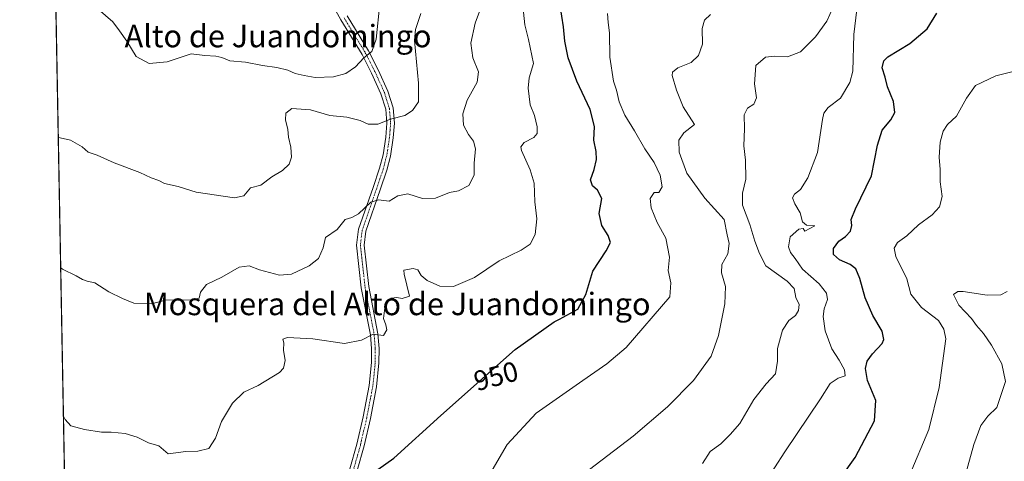
# Model space of a CAD drawing. Units: metres. Extents: x 628086 to 631546, y 4720363 to 4722740.
# Drawn here: x 628086 to 628437, y 4721815 to 4721972 of the extents above; entities that cross this region are included whole.
import ezdxf
from ezdxf.enums import TextEntityAlignment as Align

# ---------------------------------------------------------------- set-up
doc = ezdxf.new("R2010")
doc.units = ezdxf.units.M
doc.header["$MEASUREMENT"] = 0
doc.linetypes.add('TRAZO_Y_PUNTO', pattern=[1, 0.5, -0.25, 0, -0.25])
doc.linetypes.add('TRAZOS', pattern=[0.75, 0.5, -0.25])
for name, color, linetype, lineweight in [('Arbolado forestal', 92, 'TRAZOS', 0), ('Arbolado forestal CxS', 92, 'Continuous', 0), ('Camino', 19, 'Continuous', 0), ('Camino Cxs', 19, 'Continuous', 0), ('Camino eje', 39, 'TRAZO_Y_PUNTO', 13), ('Comarca CxS', 133, 'Continuous', 0), ('Comunidad Autónoma CxS', 142, 'Continuous', 0), ('Curva de nivel maestra', 36, 'Continuous', 30), ('Curva de nivel normal', 36, 'Continuous', 0), ('Municipio CxS', 142, 'Continuous', 0), ('Provincia CxS', 1, 'Continuous', 0), ('Rótulo de curva de nivel directora', 19, 'Continuous', 0), ('Texto cartográfico', 19, 'Continuous', 0)]:
    doc.layers.add(name, color=color, linetype=linetype, lineweight=lineweight)
doc.styles.add('Arial', font='txt', dxfattribs={"height": 0.2})

# ---------------------------------------------------------------- blocks, each defined once
blk = doc.blocks.new('*U163')
at = {"layer": 'Curva de nivel normal', "color": 36, "linetype": 'Continuous', "lineweight": 0}
blk.add_polyline3d([(628385.01, 4721978.98, 930), (628383.63, 4721967.11, 930), (628383.3, 4721954.03, 930), (628382.22, 4721950.04, 930), (628378.88, 4721944.36, 930), (628374.47, 4721941.06, 930), (628372.96, 4721939.12, 930), (628372.43, 4721936.83, 930), (628370.66, 4721925.06, 930), (628367.25, 4721916.01, 930), (628364.62, 4721911.84, 930), (628362.48, 4721910.28, 930), (628361.71, 4721908.92, 930), (628362.53, 4721906.77, 930), (628364.44, 4721903.55, 930), (628365.26, 4721900.37, 930), (628366.76, 4721899.18, 930), (628369.71, 4721898.92, 930), (628366.16, 4721897.04, 930), (628365.61, 4721898, 930), (628363.95, 4721897.79, 930), (628360.93, 4721894.99, 930), (628360.34, 4721891.48, 930), (628361.02, 4721889.47, 930), (628362.75, 4721887.36, 930), (628365.36, 4721883.57, 930), (628371.23, 4721878.26, 930), (628373.86, 4721875.02, 930), (628374.22, 4721872.68, 930), (628373, 4721869.41, 930), (628372.63, 4721866.67, 930), (628373.43, 4721861.54, 930), (628375.74, 4721855.19, 930), (628378.36, 4721851.14, 930), (628380.22, 4721847.66, 930), (628380.47, 4721845.59, 930), (628378.04, 4721844.67, 930), (628375.22, 4721842.82, 930), (628371.7, 4721837.4, 930), (628359.01, 4721818.5, 930), (628336.89, 4721784.33, 930)], dxfattribs=at)
blk = doc.blocks.new('*U164')
at = {"layer": 'Curva de nivel normal', "color": 36, "linetype": 'Continuous', "lineweight": 0}
blk.add_polyline3d([(628449.38, 4721956.12, 920), (628434.23, 4721952.41, 920), (628426.97, 4721948.89, 920), (628423.71, 4721944.36, 920), (628420.24, 4721938.03, 920), (628416.96, 4721935.03, 920), (628415.38, 4721932.7, 920), (628414.38, 4721928.7, 920), (628414.05, 4721923.36, 920), (628414.36, 4721919, 920), (628414.39, 4721914.58, 920), (628415.02, 4721909.43, 920), (628414.1, 4721905.74, 920), (628411.5, 4721902.86, 920), (628406.62, 4721899.3, 920), (628402.53, 4721895.44, 920), (628399.21, 4721893.04, 920), (628397.97, 4721891, 920), (628398.55, 4721888.08, 920), (628402.44, 4721880.08, 920), (628403.87, 4721874.62, 920), (628407.74, 4721869.85, 920), (628413.78, 4721865.24, 920), (628415.72, 4721862.16, 920), (628416.4, 4721858.72, 920), (628414.06, 4721841.42, 920), (628410.31, 4721826.47, 920), (628403.31, 4721809.81, 920)], dxfattribs=at)
blk = doc.blocks.new('*U165')
at = {"layer": 'Curva de nivel normal', "color": 36, "linetype": 'Continuous', "lineweight": 0}
for points in [[(628101.04, 4721883.98, 960), (628101.68, 4721883.55, 960), (628106.55, 4721881.1, 960), (628108.84, 4721879.81, 960), (628110.44, 4721879.3, 960), (628113.22, 4721878.68, 960), (628118.19, 4721875.44, 960), (628123.01, 4721873.06, 960), (628127.06, 4721871.37, 960), (628133.36, 4721871.15, 960), (628138.4, 4721872.53, 960), (628147.88, 4721872.65, 960), (628150.4, 4721873.16, 960), (628150.77, 4721875.31, 960), (628152.95, 4721878.07, 960), (628158.45, 4721880.72, 960), (628164.63, 4721884.23, 960), (628168.12, 4721884.71, 960), (628171.87, 4721883.28, 960), (628179.01, 4721881.36, 960), (628183.31, 4721881.79, 960), (628189.53, 4721884.74, 960), (628192.86, 4721887.37, 960), (628194.52, 4721891.07, 960), (628195.37, 4721894.81, 960), (628199.52, 4721897.59, 960), (628202.38, 4721901.25, 960), (628204.8, 4721901.97, 960), (628207.07, 4721903.26, 960), (628211.52, 4721907.36, 960), (628214.28, 4721908.26, 960), (628218, 4721907.76, 960), (628221.16, 4721909.59, 960), (628224.66, 4721910.3, 960), (628229.92, 4721908.74, 960), (628234.6, 4721908.86, 960), (628239.6, 4721910.81, 960), (628242.71, 4721911.36, 960), (628246.43, 4721913.35, 960), (628248.33, 4721917, 960), (628248.37, 4721921.25, 960), (628248.8, 4721926.34, 960), (628248.12, 4721929.06, 960), (628246.28, 4721931.42, 960), (628244.58, 4721934.84, 960), (628244.3, 4721938.87, 960), (628245.81, 4721943.67, 960), (628249.43, 4721950.06, 960), (628249.9, 4721953.8, 960), (628247.85, 4721958.8, 960), (628247.13, 4721964.02, 960), (628248.69, 4721971.13, 960), (628251.65, 4721979.08, 960)], [(628101.04, 4721883.98, 960)]]:
    blk.add_polyline3d(points, dxfattribs=at)
blk = doc.blocks.new('*U188')
at = {"layer": 'Curva de nivel normal', "color": 36, "linetype": 'Continuous', "lineweight": 0}
for points in [[(628100.18, 4721930.51, 965), (628100.82, 4721930.34, 965), (628104.47, 4721929.51, 965), (628108.66, 4721927.08, 965), (628110.76, 4721925.14, 965), (628114.01, 4721924.09, 965), (628120.02, 4721921.44, 965), (628129.22, 4721917.98, 965), (628133.3, 4721916.06, 965), (628135.94, 4721915.04, 965), (628137.99, 4721914.08, 965), (628142.86, 4721912.95, 965), (628149.26, 4721910.91, 965), (628162.94, 4721908.91, 965), (628166.27, 4721909.65, 965), (628168.6, 4721912.45, 965), (628172.27, 4721913.46, 965), (628176.27, 4721916.45, 965), (628180.02, 4721918.71, 965), (628182.44, 4721920.96, 965), (628183.25, 4721923.36, 965), (628183.02, 4721926.97, 965), (628182.19, 4721930.47, 965), (628181.93, 4721933.31, 965), (628181.09, 4721936.7, 965), (628181.23, 4721939.05, 965), (628183.4, 4721940.72, 965), (628190.06, 4721940.3, 965), (628196.92, 4721938.29, 965), (628202.99, 4721937.64, 965), (628207.74, 4721936.41, 965), (628210.51, 4721935.16, 965), (628214.06, 4721935.18, 965), (628218.55, 4721936.95, 965), (628223.6, 4721938.21, 965), (628226.38, 4721939.96, 965), (628228.52, 4721943.14, 965), (628228.53, 4721949.7, 965), (628227.09, 4721964.9, 965), (628227.49, 4721968.83, 965), (628229.39, 4721974.61, 965)], [(628100.18, 4721930.51, 965)]]:
    blk.add_polyline3d(points, dxfattribs=at)
blk = doc.blocks.new('*U193')
at = {"layer": 'Curva de nivel normal', "color": 36, "linetype": 'Continuous', "lineweight": 0}
blk.add_polyline3d([(628376.1, 4721976.52, 935), (628373.98, 4721971.86, 935), (628369.93, 4721966.24, 935), (628364.59, 4721960.96, 935), (628360.02, 4721959.11, 935), (628355.34, 4721959.39, 935), (628352.12, 4721958.96, 935), (628348.68, 4721956.07, 935), (628348.27, 4721949.52, 935), (628348.87, 4721944.51, 935), (628347.95, 4721942.26, 935), (628345.7, 4721940.88, 935), (628344.54, 4721938.48, 935), (628344.69, 4721933.51, 935), (628344.37, 4721927.48, 935), (628345.06, 4721922.36, 935), (628345.11, 4721915.6, 935), (628343.91, 4721910.64, 935), (628343.96, 4721906.27, 935), (628346.51, 4721899.4, 935), (628348.37, 4721893.49, 935), (628349.99, 4721889.13, 935), (628352.3, 4721884.74, 935), (628359.83, 4721879.24, 935), (628362.37, 4721876.58, 935), (628362.98, 4721873.38, 935), (628364.08, 4721870.94, 935), (628363.93, 4721868.86, 935), (628362.78, 4721867.04, 935), (628360.45, 4721865.22, 935), (628358.24, 4721861.77, 935), (628356.37, 4721855.33, 935), (628356.36, 4721850.77, 935), (628355.66, 4721846.24, 935), (628352.35, 4721842.71, 935), (628347.99, 4721837.17, 935), (628343, 4721828.57, 935), (628339.58, 4721824.71, 935), (628336.16, 4721821.37, 935), (628332.44, 4721818.55, 935), (628329.63, 4721814.28, 935)], dxfattribs=at)
blk = doc.blocks.new('*U194')
at = {"layer": 'Curva de nivel normal', "color": 36, "linetype": 'Continuous', "lineweight": 0}
blk.add_polyline3d([(628253.1, 4721809.06, 945), (628260.13, 4721821.07, 945), (628270.38, 4721832.27, 945), (628287.09, 4721843.88, 945), (628295.59, 4721849.77, 945), (628302.44, 4721855.67, 945), (628318.04, 4721873.64, 945), (628318.38, 4721878.71, 945), (628317.51, 4721883.06, 945), (628317.92, 4721887.79, 945), (628316.64, 4721894.56, 945), (628313.53, 4721900.18, 945), (628311.4, 4721905.39, 945), (628311.05, 4721908.73, 945), (628312.5, 4721910.84, 945), (628314.16, 4721910.81, 945), (628315.28, 4721912.85, 945), (628314.57, 4721917, 945), (628312.44, 4721921.46, 945), (628309.09, 4721926.33, 945), (628305.42, 4721932.75, 945), (628302.04, 4721938.36, 945), (628300.01, 4721943.09, 945), (628299.06, 4721947.28, 945), (628297.93, 4721950.51, 945), (628296.65, 4721959.03, 945), (628296.58, 4721967.7, 945), (628296.06, 4721971.36, 945), (628295.88, 4721974.5, 945)], dxfattribs=at)
blk = doc.blocks.new('*U205')
at = {"layer": 'Curva de nivel maestra', "color": 36, "linetype": 'Continuous', "lineweight": 30}
blk.add_polyline3d([(628213.96, 4721812.16, 950), (628219.73, 4721816.27, 950), (628236.48, 4721831.42, 950), (628262.99, 4721854.94, 950), (628276.82, 4721864.8, 950), (628278.73, 4721865.75, 950), (628285.26, 4721869.31, 950), (628288.07, 4721874.45, 950), (628290.62, 4721882.81, 950), (628295.34, 4721890.04, 950), (628296.93, 4721893.07, 950), (628296.08, 4721895.49, 950), (628293.82, 4721899.06, 950), (628292.83, 4721903.38, 950), (628293.77, 4721908.69, 950), (628292.3, 4721911.68, 950), (628290.45, 4721913.18, 950), (628289.83, 4721915.36, 950), (628291.03, 4721918.99, 950), (628291.88, 4721922.54, 950), (628291.75, 4721925.38, 950), (628290.97, 4721929.46, 950), (628291.19, 4721934.3, 950), (628289.61, 4721940.38, 950), (628284.97, 4721950.52, 950), (628281.86, 4721958.73, 950), (628280.63, 4721964.73, 950), (628280.15, 4721969.82, 950), (628278.95, 4721977.39, 950)], dxfattribs=at)
blk = doc.blocks.new('*U211')
at = {"layer": 'Curva de nivel maestra', "color": 36, "linetype": 'Continuous', "lineweight": 30}
blk.add_polyline3d([(628344.17, 4721760.44, 925), (628384.07, 4721816.45, 925), (628390.96, 4721829.55, 925), (628391.49, 4721836.76, 925), (628388.43, 4721843.92, 925), (628387.75, 4721848.16, 925), (628388.39, 4721850.8, 925), (628390.26, 4721853.34, 925), (628393.74, 4721857.06, 925), (628394.25, 4721858.42, 925), (628393.68, 4721861.44, 925), (628390.34, 4721867.06, 925), (628387.69, 4721873.37, 925), (628385.78, 4721880.18, 925), (628384.26, 4721883.6, 925), (628382.26, 4721885.14, 925), (628378.5, 4721886.86, 925), (628376.35, 4721888.79, 925), (628376.3, 4721890.88, 925), (628378.28, 4721893.5, 925), (628380.66, 4721895.17, 925), (628382.45, 4721897.04, 925), (628382.9, 4721899.07, 925), (628382.62, 4721901.15, 925), (628384.22, 4721905.06, 925), (628389.87, 4721916.7, 925), (628392.09, 4721927.7, 925), (628393.67, 4721933.03, 925), (628396.79, 4721936.7, 925), (628398.23, 4721939.32, 925), (628397.76, 4721943.18, 925), (628395.57, 4721948.45, 925), (628394.74, 4721951.88, 925), (628393.71, 4721955.16, 925), (628394.3, 4721957.74, 925), (628395.66, 4721959.17, 925), (628403.57, 4721963.9, 925), (628409.73, 4721969.04, 925), (628413.15, 4721974.73, 925)], dxfattribs=at)

msp = doc.modelspace()

# ---------------------------------------------------------------- linework, layer by layer
at = {"layer": 'Arbolado forestal', "color": 92, "linetype": 'TRAZOS', "lineweight": 0}
msp.add_polyline3d([(628169.54, 4720363.42, 748.17), (628147.74, 4720363.01, 754.26), (628129.13, 4720362.66, 760.2), (628126.81, 4720488.2, 800.35), (628126.76, 4720490.76, 800.73), (628126.72, 4720493.33, 801.02), (628117.69, 4720981.98, 891.07), (628117.61, 4720986.21, 891.41), (628117.54, 4720990.5, 891.68), (628109.49, 4721426.28, 921.15), (628109.42, 4721429.77, 920.86), (628109.36, 4721432.96, 920.76), (628107.21, 4721549.81, 926.33), (628107.15, 4721552.84, 926.5), (628107.09, 4721555.87, 926.65), (628096.66, 4722120.85, 959.31), (628096.63, 4722122.51, 959.42), (628096.6, 4722124.16, 959.61), (628094, 4722264.83, 978.43)], dxfattribs=at)
at = {"layer": 'Arbolado forestal CxS', "color": 92, "linetype": 'Continuous', "lineweight": 0}
msp.add_polyline3d([(628129.13, 4720362.66, 760.2), (628094, 4722264.83, 978.43)], dxfattribs=at)
at = {"layer": 'Camino', "color": 19, "linetype": 'Continuous', "lineweight": 0}
for points in [[(628201.57, 4721803.64, 948.88), (628206.5, 4721821.22, 950.52), (628208.76, 4721830.93, 951.48), (628210.9, 4721842.04, 952.04), (628211.74, 4721850.28, 953.32), (628211.76, 4721855.22, 954.08), (628211.36, 4721860.15, 954.85), (628208.13, 4721876.9, 957.27), (628206.45, 4721892.12, 958.13), (628207.13, 4721897.72, 958.81), (628212.33, 4721912.66, 960.56), (628214.65, 4721919.52, 961.46), (628215.88, 4721924.29, 962.25), (628216.85, 4721930.57, 963.64), (628217.23, 4721935.51, 964.71), (628216.81, 4721940.44, 965.67), (628215.09, 4721945.94, 966.98), (628211.73, 4721953.36, 968.64), (628208.38, 4721959.95, 970.15), (628200.81, 4721972.34, 972.88), (628198.42, 4721976.58, 973.88)], [(628203.12, 4721973.69, 972.61), (628210.72, 4721961.26, 969.99), (628214.14, 4721954.52, 968.7), (628217.59, 4721946.89, 966.84), (628219.45, 4721940.96, 965.62), (628219.91, 4721935.52, 964.6), (628219.51, 4721930.26, 963.66), (628218.5, 4721923.75, 962.41), (628217.21, 4721918.76, 961.51), (628214.86, 4721911.79, 960.46), (628209.75, 4721897.11, 958.5), (628209.14, 4721892.11, 957.91), (628210.78, 4721877.3, 956.91), (628214.01, 4721860.51, 954.82), (628214.43, 4721855.32, 954.09), (628214.41, 4721850.14, 953.29), (628213.55, 4721841.65, 952.05), (628211.38, 4721830.37, 951.18), (628209.09, 4721820.56, 950.54), (628204.17, 4721803, 948.88)]]:
    msp.add_polyline3d(points, dxfattribs=at)
at = {"layer": 'Camino Cxs', "color": 19, "linetype": 'Continuous', "lineweight": 0}
for points in [[(628201.57, 4721803.64, 948.88), (628206.5, 4721821.22, 950.52), (628208.76, 4721830.93, 951.48), (628210.9, 4721842.04, 952.04), (628211.74, 4721850.28, 953.32), (628211.76, 4721855.22, 954.08), (628211.36, 4721860.15, 954.85), (628208.13, 4721876.9, 957.27), (628206.45, 4721892.12, 958.13), (628207.13, 4721897.72, 958.81), (628212.33, 4721912.66, 960.56), (628214.65, 4721919.52, 961.46), (628215.88, 4721924.29, 962.25), (628216.85, 4721930.57, 963.64), (628217.23, 4721935.51, 964.71), (628216.81, 4721940.44, 965.67), (628215.09, 4721945.94, 966.98), (628211.73, 4721953.36, 968.64), (628208.38, 4721959.95, 970.15), (628200.81, 4721972.34, 972.88), (628198.42, 4721976.58, 973.88)], [(628203.12, 4721973.69, 972.61), (628210.72, 4721961.26, 969.99), (628214.14, 4721954.52, 968.7), (628217.59, 4721946.89, 966.84), (628219.45, 4721940.96, 965.62), (628219.91, 4721935.52, 964.6), (628219.51, 4721930.26, 963.66), (628218.5, 4721923.75, 962.41), (628217.21, 4721918.76, 961.51), (628214.86, 4721911.79, 960.46), (628209.75, 4721897.11, 958.5), (628209.14, 4721892.11, 957.91), (628210.78, 4721877.3, 956.91), (628214.01, 4721860.51, 954.82), (628214.43, 4721855.32, 954.09), (628214.41, 4721850.14, 953.29), (628213.55, 4721841.65, 952.05), (628211.38, 4721830.37, 951.18), (628209.09, 4721820.56, 950.54), (628204.17, 4721803, 948.88)]]:
    msp.add_polyline3d(points, dxfattribs=at)
at = {"layer": 'Camino eje', "color": 39, "linetype": 'TRAZO_Y_PUNTO', "lineweight": 13}
msp.add_polyline3d([(628201.97, 4721973.02, 972.75), (628205.75, 4721966.82, 971.28), (628209.55, 4721960.61, 970.06), (628211.26, 4721957.24, 969.35), (628212.94, 4721953.94, 968.67), (628214.62, 4721950.23, 967.86), (628216.34, 4721946.42, 966.84), (628217.2, 4721943.67, 966.23), (628218.13, 4721940.7, 965.64), (628218.57, 4721935.52, 964.65), (628218.37, 4721932.89, 964.15), (628218.18, 4721930.42, 963.65), (628217.7, 4721927.28, 962.99), (628217.19, 4721924.02, 962.32), (628215.93, 4721919.14, 961.48), (628214.76, 4721915.66, 960.97), (628213.6, 4721912.23, 960.51), (628208.44, 4721897.42, 958.66), (628207.8, 4721892.12, 958.02), (628208.64, 4721884.51, 957.55), (628209.46, 4721877.1, 957.09), (628211.07, 4721868.73, 955.92), (628212.69, 4721860.33, 954.84), (628213.1, 4721855.27, 954.08), (628213.08, 4721850.21, 953.3), (628212.65, 4721845.97, 952.59), (628212.23, 4721841.85, 952), (628210.07, 4721830.65, 951.33), (628208.94, 4721825.8, 950.93), (628207.8, 4721820.89, 950.53), (628205.34, 4721812.11, 949.92)], dxfattribs=at)
at = {"layer": 'Comarca CxS', "color": 133, "linetype": 'Continuous', "lineweight": 0}
for points in [[(628129.13, 4720362.66, 760.2), (628092.37, 4722353.28, 998.34), (628092.83, 4722353.16, 998.39), (628122.23, 4722344.11, 999.53), (628209.89, 4722317.14, 1006.82), (628254.67, 4722306.29, 1004.28), (628296.17, 4722299.57, 1000.72), (628310.91, 4722294.8, 999.12), (628325.24, 4722291.18, 996.56), (628357.88, 4722265.95, 988.98), (628388.44, 4722247.93, 984.68), (628423.7, 4722230.39, 980.82), (628453.49, 4722218.42, 979.12)], [(628129.13, 4720362.66, 760.2), (628092.37, 4722353.28, 998.34), (628092.83, 4722353.16, 998.39), (628122.23, 4722344.11, 999.53), (628209.89, 4722317.14, 1006.82), (628254.67, 4722306.29, 1004.28), (628296.17, 4722299.57, 1000.72), (628310.91, 4722294.8, 999.12), (628325.24, 4722291.17, 996.56), (628357.88, 4722265.95, 988.98), (628388.44, 4722247.93, 984.67), (628423.7, 4722230.39, 980.82), (628453.49, 4722218.42, 979.12)]]:
    msp.add_polyline3d(points, dxfattribs=at)
at = {"layer": 'Comunidad Autónoma CxS', "color": 142, "linetype": 'Continuous', "lineweight": 0}
msp.add_polyline3d([(631546.09, 4720426.72, 823.83), (628129.13, 4720362.66, 760.2), (628086.41, 4722675.99, 923.13), (631502.24, 4722740.08, 797.77), (631546.09, 4720426.72, 823.83)], close=True, dxfattribs=at)
msp.add_polyline3d([(631546.09, 4720426.72, 823.83), (628129.13, 4720362.66, 760.2), (628086.41, 4722675.99, 923.13), (631502.24, 4722740.08, 797.77), (631546.09, 4720426.72, 823.83)], close=True, dxfattribs=at)
at = {"layer": 'Curva de nivel normal', "color": 36, "linetype": 'Continuous', "lineweight": 0}
for points in [[(628114.31, 4721976.07, 970), (628119.55, 4721971.65, 970), (628121.94, 4721968.36, 970), (628124.57, 4721964.67, 970), (628127.96, 4721959.28, 970), (628132.52, 4721956.75, 970), (628138.99, 4721957.3, 970), (628147.5, 4721960.2, 970), (628152.4, 4721959.61, 970), (628156.24, 4721959.36, 970), (628158.46, 4721958.89, 970), (628161.3, 4721957.73, 970), (628166.81, 4721957.23, 970), (628172.88, 4721956.03, 970), (628178.07, 4721955.33, 970), (628181.94, 4721954.38, 970), (628184.54, 4721953.2, 970), (628187.78, 4721952.54, 970), (628191.69, 4721951.78, 970), (628198.25, 4721951.96, 970), (628202.59, 4721953.2, 970), (628206.09, 4721955.52, 970), (628209.01, 4721958.74, 970), (628211.88, 4721961.03, 970), (628213.37, 4721965.44, 970), (628214.74, 4721977.98, 970)], [(628102.01, 4721831.13, 955), (628102.67, 4721830.02, 955), (628104.61, 4721827.79, 955), (628109.52, 4721826.45, 955), (628115.53, 4721825.47, 955), (628118.96, 4721825.48, 955), (628124.04, 4721825.06, 955), (628128.3, 4721823.67, 955), (628132.27, 4721821.68, 955), (628135.94, 4721820.57, 955), (628139.28, 4721817.82, 955), (628145.57, 4721818.6, 955), (628149.92, 4721818.69, 955), (628153.84, 4721819.62, 955), (628156.21, 4721823.37, 955), (628158.36, 4721829.28, 955), (628162.21, 4721835.84, 955), (628166.27, 4721839.72, 955), (628171.32, 4721842.14, 955), (628179, 4721846.77, 955), (628180.35, 4721848.29, 955), (628181, 4721851.02, 955), (628180.45, 4721854.71, 955), (628180.51, 4721857.28, 955), (628180.11, 4721858.6, 955), (628181.88, 4721859.22, 955), (628190.81, 4721858.77, 955), (628202.11, 4721857.07, 955), (628208.15, 4721858.24, 955), (628212.34, 4721860.36, 955), (628216.06, 4721859.93, 955), (628217.17, 4721861.87, 955), (628216.84, 4721863.69, 955), (628216.06, 4721865.9, 955), (628216.61, 4721870.74, 955), (628218.71, 4721873.22, 955), (628220.74, 4721873.48, 955), (628222.73, 4721873.02, 955), (628225.31, 4721873.94, 955), (628223.35, 4721881.79, 955), (628223.3, 4721883.12, 955), (628226.59, 4721883.81, 955), (628228.28, 4721883.29, 955), (628229.44, 4721881.26, 955), (628231.59, 4721879.52, 955), (628236.06, 4721877.48, 955), (628240.94, 4721877.33, 955), (628248.42, 4721880.58, 955), (628257.25, 4721886.46, 955), (628265.09, 4721890.31, 955), (628268.26, 4721892.43, 955), (628270.03, 4721895.83, 955), (628270.61, 4721901.5, 955), (628270, 4721907.47, 955), (628269.67, 4721914.15, 955), (628268.3, 4721918.85, 955), (628265.14, 4721925.73, 955), (628264.94, 4721927.14, 955), (628266.2, 4721928.61, 955), (628269.6, 4721930.46, 955), (628270.76, 4721931.8, 955), (628270.79, 4721934.23, 955), (628269.83, 4721938.29, 955), (628268.29, 4721941.98, 955), (628267.56, 4721948.03, 955), (628267.98, 4721951.7, 955), (628269.47, 4721956.7, 955), (628267.66, 4721965.32, 955), (628266.38, 4721970.54, 955), (628265.92, 4721974.99, 955)], [(628275.9, 4721801.84, 940), (628305.04, 4721824.11, 940), (628317.27, 4721834.56, 940), (628326.48, 4721843.9, 940), (628332.83, 4721852.54, 940), (628335.38, 4721859.85, 940), (628337.65, 4721871.18, 940), (628337.87, 4721877.34, 940), (628336.4, 4721882.18, 940), (628336.54, 4721885.17, 940), (628338.69, 4721889, 940), (628339.23, 4721892.71, 940), (628338.48, 4721895.71, 940), (628337.39, 4721901.26, 940), (628330.56, 4721908.77, 940), (628324.06, 4721917.72, 940), (628321.36, 4721925.13, 940), (628321.24, 4721929.47, 940), (628323.06, 4721932.08, 940), (628326.79, 4721935.03, 940), (628322.83, 4721941.31, 940), (628320.39, 4721947.27, 940), (628318.82, 4721952.48, 940), (628319.01, 4721953.63, 940), (628320.88, 4721955.21, 940), (628325.59, 4721957.06, 940), (628328.23, 4721959.61, 940), (628329.66, 4721963.61, 940), (628329.61, 4721969.26, 940), (628330.44, 4721972.16, 940), (628332.59, 4721974.24, 940)], [(628438.27, 4721875.58, 915), (628435.93, 4721874.34, 915), (628431.09, 4721874.27, 915), (628422.61, 4721875.53, 915), (628420.69, 4721875.55, 915), (628419.08, 4721874.55, 915), (628420.96, 4721870.76, 915), (628425.49, 4721865.94, 915), (628427.34, 4721863.46, 915), (628429.84, 4721860.61, 915), (628432.7, 4721856.42, 915), (628436.33, 4721849.76, 915), (628437.65, 4721843.47, 915), (628436.09, 4721838.86, 915), (628434.54, 4721834.31, 915), (628431.3, 4721831.19, 915), (628428.82, 4721827.85, 915), (628426.32, 4721821.11, 915), (628420.48, 4721800.08, 915)]]:
    msp.add_polyline3d(points, dxfattribs=at)
at = {"layer": 'Municipio CxS', "color": 142, "linetype": 'Continuous', "lineweight": 0}
for points in [[(628129.13, 4720362.66, 760.2), (628092.37, 4722353.28, 998.34), (628092.83, 4722353.16, 998.39), (628122.23, 4722344.11, 999.53), (628209.89, 4722317.14, 1006.82), (628254.67, 4722306.29, 1004.28), (628296.17, 4722299.57, 1000.72), (628310.91, 4722294.8, 999.12), (628325.24, 4722291.18, 996.56), (628357.88, 4722265.95, 988.98), (628388.44, 4722247.93, 984.68), (628423.7, 4722230.4, 980.82), (628453.49, 4722218.42, 979.12)], [(628129.13, 4720362.66, 760.2), (628092.37, 4722353.28, 998.34), (628092.83, 4722353.16, 998.39), (628122.23, 4722344.11, 999.53), (628209.89, 4722317.14, 1006.82), (628254.67, 4722306.29, 1004.28), (628296.17, 4722299.57, 1000.72), (628310.91, 4722294.8, 999.12), (628325.24, 4722291.18, 996.56), (628357.88, 4722265.95, 988.98), (628388.44, 4722247.93, 984.68), (628423.7, 4722230.39, 980.82), (628453.49, 4722218.42, 979.12)]]:
    msp.add_polyline3d(points, dxfattribs=at)
at = {"layer": 'Provincia CxS', "color": 1, "linetype": 'Continuous', "lineweight": 0}
msp.add_polyline3d([(631546.09, 4720426.72, 823.83), (628129.13, 4720362.66, 760.2), (628086.41, 4722675.99, 923.13), (631502.24, 4722740.08, 797.77), (631546.09, 4720426.72, 823.83)], close=True, dxfattribs=at)
msp.add_polyline3d([(631546.09, 4720426.72, 823.83), (628129.13, 4720362.66, 760.2), (628086.41, 4722675.99, 923.13), (631502.24, 4722740.08, 797.77), (631546.09, 4720426.72, 823.83)], close=True, dxfattribs=at)

# ---------------------------------------------------------------- block references
at = {"layer": 'Curva de nivel maestra', "color": 36, "linetype": 'Continuous', "lineweight": 30}
for name in ['*U211', '*U205']:
    msp.add_blockref(name, (0, 0), dxfattribs=at)
at = {"layer": 'Curva de nivel normal', "color": 36, "linetype": 'Continuous', "lineweight": 0}
for name in ['*U163', '*U164', '*U193', '*U194', '*U165', '*U188']:
    msp.add_blockref(name, (0, 0), dxfattribs=at)

# ---------------------------------------------------------------- texts
at = {"layer": 'Rótulo de curva de nivel directora', "color": 19, "linetype": 'Continuous', "lineweight": 0, "style": 'Arial'}
msp.add_text('950', height=7, rotation=15.0377, dxfattribs=at).set_placement((628256.11, 4721845.47), align=Align.MIDDLE_CENTER)
at = {"layer": 'Texto cartográfico', "color": 19, "linetype": 'Continuous', "lineweight": 0, "style": 'Arial'}
for s, p in [('Alto de Juandomingo', (628178.46, 4721966.53)), ('Mosquera del Alto de Juandomingo', (628220.9, 4721871.14))]:
    msp.add_text(s, height=8, dxfattribs=at).set_placement(p, align=Align.MIDDLE_CENTER)

doc.saveas('drawing.dxf')
